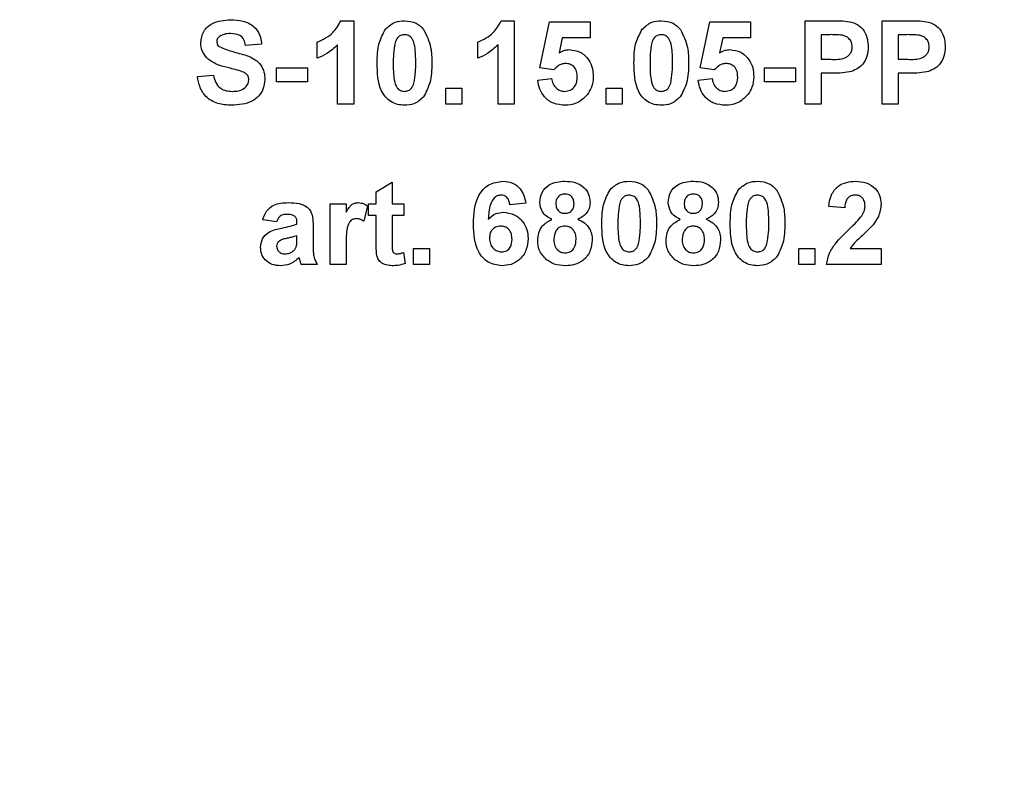
# Model space of a CAD drawing. Units: millimetres. Extents: x 7 to 419, y -29 to 291.
# Drawn here: x 210 to 217, y 194 to 199 of the extents above; entities that cross this region are included whole.
import ezdxf

# ---------------------------------------------------------------- set-up
doc = ezdxf.new("R2010")
doc.units = ezdxf.units.MM
doc.layers.add('FORMAT', color=7, linetype='Continuous')
doc.styles.add('SLDTEXTSTYLE1', font='TXT', dxfattribs={"width": 0.7})
doc.dimstyles.new('SLDDIMSTYLE1', dxfattribs={"dimtxt": 3.393075, "dimasz": 5, "dimexe": 0, "dimexo": 0.0625, "dimgap": 0.848269, "dimtad": 0, "dimtih": 1, "dimtoh": 1, "dimdec": 4, "dimlfac": 5, "dimrnd": 1e-09, "dimzin": 12, "dimdsep": 46, "dimtxsty": 'SLDTEXTSTYLE1', "dimsah": 1, "dimcen": 0, "dimadec": 0, "dimazin": 3, "dimtfac": 1, "dimtdec": 4, "dimtmove": 0, "dimatfit": 3, "dimfxl": 0, "dimfrac": 2, "dimtolj": 1, "dimtzin": 12, "dimarcsym": 0})

# ---------------------------------------------------------------- blocks, each defined once
blk = doc.blocks.new('_D_13')
at = {"layer": 'FORMAT'}
for p, q in [((221.8503, 178.9886), (237.1295, 193.6249)), ((237.1295, 193.6249), (248.7033, 193.6249)), ((205.8189, 163.6317), (221.8503, 178.9886)), ((205.8189, 163.6317), (198.5976, 156.7141))]:
    blk.add_line(p, q, dxfattribs=at)
blk.add_arc((213.8346, 171.3101), 11.1, 160.80229, 228.91685, dxfattribs=at)
for points in [[(221.8503, 178.9886), (225.7654, 182.1296), (225.1566, 182.7651)], [(205.8189, 163.6317), (201.9039, 160.4906), (202.5126, 159.8552)]]:
    blk.add_solid(points, dxfattribs=at)
at = {"layer": 'FORMAT', "char_height": 3.39307, "attachment_point": 1, "style": 'SLDTEXTSTYLE1'}
for s, insert in [('%%c', (238.717, 197.9988)), ('110', (243.6372, 197.9988))]:
    blk.add_mtext(s, dxfattribs=dict(at, insert=insert))

msp = doc.modelspace()

# ---------------------------------------------------------------- linework, layer by layer
at = {"color": 7, "linetype": 'Continuous', "lineweight": 25}
for p, q in [((212.172849, 199.431569), (212.265397, 199.431569)), ((212.265397, 199.431569), (212.265397, 198.831569)), ((213.326695, 199.431569), (213.419243, 199.431569)), ((213.419243, 199.431569), (213.419243, 198.831569)), ((215.511551, 198.831569), (215.511551, 199.431569)), ((215.511551, 199.431569), (215.703498, 199.431569)), ((216.065397, 198.831569), (216.065397, 199.431569)), ((216.065397, 199.431569), (216.257344, 199.431569)), ((213.603858, 199.091906), (213.673089, 199.423877)), ((213.673089, 199.423877), (213.965397, 199.423877)), ((213.965397, 199.423877), (213.965397, 199.308492)), ((214.757704, 199.091906), (214.826935, 199.423877)), ((214.826935, 199.423877), (215.119243, 199.423877)), ((215.119243, 199.423877), (215.119243, 199.308492)), ((213.765637, 199.308492), (213.742079, 199.201401)), ((213.965397, 199.308492), (213.765637, 199.308492)), ((214.919483, 199.308492), (214.895926, 199.201401)), ((215.119243, 199.308492), (214.919483, 199.308492)), ((215.687993, 199.331569), (215.626935, 199.331569)), ((215.626935, 199.331569), (215.626935, 199.154646)), ((216.241839, 199.331569), (216.180781, 199.331569)), ((216.180781, 199.331569), (216.180781, 199.154646)), ((211.603858, 199.262338), (211.488474, 199.254646)), ((212.003858, 199.162338), (212.003858, 199.277723)), ((212.150012, 198.831569), (212.150012, 199.258733)), ((213.157704, 199.162338), (213.157704, 199.277723)), ((213.303858, 198.831569), (213.303858, 199.258733)), ((215.626935, 199.154646), (215.696166, 199.154646)), ((216.180781, 199.154646), (216.250012, 199.154646)), ((211.711551, 198.993108), (211.711551, 199.093108)), ((211.711551, 199.093108), (211.934628, 199.093108)), ((211.934628, 199.093108), (211.934628, 198.993108)), ((213.704579, 199.077723), (213.603858, 199.091906)), ((214.858426, 199.077723), (214.757704, 199.091906)), ((215.219243, 198.993108), (215.219243, 199.093108)), ((215.219243, 199.093108), (215.44232, 199.093108)), ((215.44232, 199.093108), (215.44232, 198.993108)), ((211.14232, 199.031569), (211.257704, 199.039262)), ((213.588474, 199.003204), (213.688474, 199.016185)), ((214.74232, 199.003204), (214.84232, 199.016185)), ((215.705902, 199.054646), (215.626935, 199.054646)), ((215.626935, 199.054646), (215.626935, 198.831569)), ((216.259748, 199.054646), (216.180781, 199.054646)), ((216.180781, 199.054646), (216.180781, 198.831569)), ((211.934628, 198.993108), (211.711551, 198.993108)), ((212.926935, 198.946954), (213.04232, 198.946954)), ((212.926935, 198.831569), (212.926935, 198.946954)), ((213.04232, 198.946954), (213.04232, 198.831569)), ((214.080781, 198.831569), (214.080781, 198.946954)), ((214.080781, 198.946954), (214.196166, 198.946954)), ((214.196166, 198.946954), (214.196166, 198.831569)), ((215.44232, 198.993108), (215.219243, 198.993108)), ((212.265397, 198.831569), (212.150012, 198.831569)), ((213.04232, 198.831569), (212.926935, 198.831569)), ((213.419243, 198.831569), (213.303858, 198.831569)), ((214.196166, 198.831569), (214.080781, 198.831569)), ((215.626935, 198.831569), (215.511551, 198.831569)), ((216.180781, 198.831569), (216.065397, 198.831569)), ((212.426935, 198.2008), (212.54232, 198.270031)), ((212.54232, 198.270031), (212.54232, 198.116185)), ((212.426935, 198.116185), (212.426935, 198.2008)), ((212.096166, 198.116185), (212.211551, 198.116185)), ((212.096166, 197.677723), (212.096166, 198.116185)), ((212.211551, 198.116185), (212.211551, 198.055007)), ((212.365397, 198.099598), (212.338474, 197.989863)), ((212.373089, 198.031569), (212.373089, 198.116185)), ((212.373089, 198.116185), (212.426935, 198.116185)), ((212.54232, 198.116185), (212.626935, 198.116185)), ((212.626935, 198.116185), (212.626935, 198.031569)), ((213.503858, 198.121113), (213.388474, 198.108492)), ((215.796166, 198.085415), (215.680781, 198.096713)), ((212.426935, 198.031569), (212.373089, 198.031569)), ((212.426935, 197.837338), (212.426935, 198.031569)), ((212.626935, 198.031569), (212.54232, 198.031569)), ((212.54232, 198.031569), (212.54232, 197.843108)), ((211.711551, 197.985415), (211.611551, 198.0008)), ((211.857704, 197.970031), (211.857704, 197.980968)), ((211.973089, 197.955848), (211.973089, 197.821113)), ((211.857704, 197.863661), (211.857704, 197.885415)), ((212.211551, 197.807771), (212.211551, 197.677723)), ((212.623089, 197.765704), (212.634628, 197.685295)), ((212.696166, 197.677723), (212.696166, 197.793108)), ((212.696166, 197.793108), (212.811551, 197.793108)), ((212.811551, 197.793108), (212.811551, 197.677723)), ((215.465397, 197.677723), (215.465397, 197.793108)), ((215.465397, 197.793108), (215.580781, 197.793108)), ((215.580781, 197.793108), (215.580781, 197.677723)), ((215.834748, 197.793108), (216.057704, 197.793108)), ((216.057704, 197.793108), (216.057704, 197.677723)), ((212.003858, 197.677723), (211.888474, 197.677723)), ((212.211551, 197.677723), (212.096166, 197.677723)), ((212.811551, 197.677723), (212.696166, 197.677723)), ((215.580781, 197.677723), (215.465397, 197.677723)), ((216.057704, 197.677723), (215.665397, 197.677723))]:
    msp.add_line(p, q, dxfattribs=at)
for points, knots in [([(211.165397, 199.273516), (211.170001, 199.301862), (211.179206, 199.358539), (211.260475, 199.430307), (211.334148, 199.435863), (211.379219, 199.439262)], [0, 0, 0, 0, 0.27974785, 0.55936163, 1, 1, 1, 1]), ([(211.379219, 199.439262), (211.409378, 199.437974), (211.469489, 199.435409), (211.547599, 199.397859), (211.59528, 199.333267), (211.600997, 199.285998), (211.603858, 199.262338)], [0, 0, 0, 0, 0.28101538, 0.56010878, 0.77982509, 1, 1, 1, 1]), ([(212.003858, 199.277723), (212.044547, 199.297018), (212.117076, 199.331411), (212.155834, 199.401013), (212.172849, 199.431569)], [0, 0, 0, 0, 0.56099325, 1, 1, 1, 1]), ([(212.494003, 199.370632), (212.515831, 199.390723), (212.554943, 199.426724), (212.607539, 199.430084), (212.630781, 199.431569)], [0, 0, 0, 0, 0.55808265, 1, 1, 1, 1]), ([(212.630781, 199.431569), (212.660629, 199.428838), (212.71397, 199.423957), (212.751508, 199.386436), (212.768041, 199.369911)], [0, 0, 0, 0, 0.55956232, 1, 1, 1, 1]), ([(213.157704, 199.277723), (213.198393, 199.297018), (213.270922, 199.331411), (213.30968, 199.401013), (213.326695, 199.431569)], [0, 0, 0, 0, 0.56099325, 1, 1, 1, 1]), ([(214.340156, 199.370632), (214.361984, 199.390723), (214.401097, 199.426724), (214.453692, 199.430084), (214.476935, 199.431569)], [0, 0, 0, 0, 0.55808265, 1, 1, 1, 1]), ([(214.476935, 199.431569), (214.506783, 199.428838), (214.560124, 199.423957), (214.597662, 199.386436), (214.614195, 199.369911)], [0, 0, 0, 0, 0.55956232, 1, 1, 1, 1]), ([(215.703498, 199.431569), (215.730208, 199.431722), (215.777877, 199.431993), (215.825061, 199.425354), (215.845805, 199.422435)], [0, 0, 0, 0, 0.56034511, 1, 1, 1, 1]), ([(216.257344, 199.431569), (216.284055, 199.431722), (216.331723, 199.431993), (216.378907, 199.425354), (216.399652, 199.422435)], [0, 0, 0, 0, 0.56034511, 1, 1, 1, 1]), ([(212.434628, 199.128685), (212.435196, 199.176781), (212.436208, 199.262439), (212.476385, 199.337651), (212.494003, 199.370632)], [0, 0, 0, 0, 0.5614898, 1, 1, 1, 1]), ([(212.768041, 199.369911), (212.78883, 199.327065), (212.826115, 199.250221), (212.826683, 199.16513), (212.826935, 199.127483)], [0, 0, 0, 0, 0.55756047, 1, 1, 1, 1]), ([(214.280781, 199.128685), (214.28135, 199.176781), (214.282362, 199.262439), (214.322539, 199.337651), (214.340156, 199.370632)], [0, 0, 0, 0, 0.5614898, 1, 1, 1, 1]), ([(214.614195, 199.369911), (214.634983, 199.327065), (214.672268, 199.250221), (214.672837, 199.16513), (214.673089, 199.127483)], [0, 0, 0, 0, 0.55756047, 1, 1, 1, 1]), ([(215.845805, 199.422435), (215.865731, 199.414149), (215.905627, 199.397559), (215.956376, 199.335296), (215.961979, 199.279457), (215.965397, 199.245391)], [0, 0, 0, 0, 0.28009073, 0.56080396, 1, 1, 1, 1]), ([(216.399652, 199.422435), (216.419577, 199.414149), (216.459473, 199.397559), (216.510222, 199.335296), (216.515825, 199.279457), (216.519243, 199.245391)], [0, 0, 0, 0, 0.28009073, 0.56080396, 1, 1, 1, 1]), ([(211.299652, 199.317988), (211.293581, 199.312432), (211.282715, 199.302491), (211.281373, 199.287974), (211.280781, 199.281569)], [0, 0, 0, 0, 0.55875794, 1, 1, 1, 1]), ([(211.380661, 199.339262), (211.364541, 199.338756), (211.335784, 199.337854), (211.310682, 199.324053), (211.299652, 199.317988)], [0, 0, 0, 0, 0.56054381, 1, 1, 1, 1]), ([(211.488474, 199.254646), (211.485408, 199.268726), (211.479307, 199.296749), (211.441671, 199.336217), (211.403823, 199.338106), (211.380661, 199.339262)], [0, 0, 0, 0, 0.28152148, 0.56030466, 1, 1, 1, 1]), ([(212.630781, 199.331569), (212.621678, 199.330602), (212.603489, 199.328669), (212.575522, 199.308985), (212.567672, 199.286451), (212.562873, 199.272675)], [0, 0, 0, 0, 0.280292347, 0.560017236, 1, 1, 1, 1]), ([(212.711551, 199.127483), (212.711526, 199.167928), (212.711488, 199.228491), (212.692827, 199.299249), (212.661456, 199.328141), (212.641019, 199.330425), (212.630781, 199.331569)], [0, 0, 0, 0, 0.50164457, 0.75118323, 0.87536409, 1, 1, 1, 1]), ([(214.476935, 199.331569), (214.467832, 199.330602), (214.449643, 199.328669), (214.421676, 199.308985), (214.413826, 199.286451), (214.409027, 199.272675)], [0, 0, 0, 0, 0.28029235, 0.56001724, 1, 1, 1, 1]), ([(214.557704, 199.127483), (214.557679, 199.167928), (214.557642, 199.228491), (214.538981, 199.299249), (214.507609, 199.328141), (214.487172, 199.330425), (214.476935, 199.331569)], [0, 0, 0, 0, 0.50164457, 0.75118323, 0.87536409, 1, 1, 1, 1]), ([(215.779099, 199.327363), (215.76213, 199.328911), (215.731819, 199.331678), (215.701388, 199.331603), (215.687993, 199.331569)], [0, 0, 0, 0, 0.5598334, 1, 1, 1, 1]), ([(215.850012, 199.243588), (215.849056, 199.254861), (215.847146, 199.27738), (215.828405, 199.303686), (215.804844, 199.32088), (215.787683, 199.325201), (215.779099, 199.327363)], [0, 0, 0, 0, 0.27986186, 0.55906933, 0.77942671, 1, 1, 1, 1]), ([(216.332945, 199.327363), (216.315976, 199.328911), (216.285665, 199.331678), (216.255234, 199.331603), (216.241839, 199.331569)], [0, 0, 0, 0, 0.5598334, 1, 1, 1, 1]), ([(216.403858, 199.243588), (216.402902, 199.254861), (216.400992, 199.27738), (216.382251, 199.303686), (216.35869, 199.32088), (216.34153, 199.325201), (216.332945, 199.327363)], [0, 0, 0, 0, 0.27986186, 0.55906933, 0.77942671, 1, 1, 1, 1]), ([(211.220805, 199.153925), (211.203144, 199.173058), (211.171563, 199.207268), (211.167283, 199.25325), (211.165397, 199.273516)], [0, 0, 0, 0, 0.55926648, 1, 1, 1, 1]), ([(211.280781, 199.281569), (211.28191, 199.273761), (211.28393, 199.259781), (211.294086, 199.250132), (211.29857, 199.245872)], [0, 0, 0, 0, 0.5584796, 1, 1, 1, 1]), ([(211.29857, 199.245872), (211.332707, 199.232131), (211.401146, 199.204584), (211.491755, 199.185974), (211.559137, 199.153969), (211.599312, 199.114565), (211.623896, 199.063446), (211.625921, 199.026425), (211.626935, 199.007891)], [0, 0, 0, 0, 0.24942306, 0.50005297, 0.62520302, 0.75014239, 0.8749182, 1, 1, 1, 1]), ([(212.150012, 199.258733), (212.125658, 199.236192), (212.082148, 199.195924), (212.02779, 199.172605), (212.003858, 199.162338)], [0, 0, 0, 0, 0.55974776, 1, 1, 1, 1]), ([(212.562873, 199.272675), (212.558246, 199.245777), (212.549976, 199.197705), (212.550001, 199.148955), (212.550012, 199.127483)], [0, 0, 0, 0, 0.559540604, 1, 1, 1, 1]), ([(213.303858, 199.258733), (213.279504, 199.236192), (213.235994, 199.195924), (213.181636, 199.172605), (213.157704, 199.162338)], [0, 0, 0, 0, 0.55974776, 1, 1, 1, 1]), ([(213.742079, 199.201401), (213.755088, 199.208434), (213.778322, 199.220994), (213.804567, 199.222996), (213.816118, 199.223877)], [0, 0, 0, 0, 0.559887906, 1, 1, 1, 1]), ([(213.816118, 199.223877), (213.843316, 199.220157), (213.897772, 199.21271), (213.954539, 199.157333), (213.984545, 199.093524), (213.987163, 199.050794), (213.988474, 199.029406)], [0, 0, 0, 0, 0.27900691, 0.55861939, 0.77907354, 1, 1, 1, 1]), ([(214.409027, 199.272675), (214.4044, 199.245777), (214.39613, 199.197705), (214.396155, 199.148955), (214.396166, 199.127483)], [0, 0, 0, 0, 0.5595406, 1, 1, 1, 1]), ([(214.895926, 199.201401), (214.908934, 199.208434), (214.932169, 199.220994), (214.958413, 199.222996), (214.969964, 199.223877)], [0, 0, 0, 0, 0.559887906, 1, 1, 1, 1]), ([(214.969964, 199.223877), (214.997162, 199.220157), (215.051618, 199.21271), (215.108385, 199.157333), (215.138391, 199.093524), (215.141009, 199.050794), (215.14232, 199.029406)], [0, 0, 0, 0, 0.27900691, 0.55861939, 0.77907354, 1, 1, 1, 1]), ([(215.696166, 199.154646), (215.73093, 199.153219), (215.7744, 199.151434), (215.819607, 199.176013), (215.83713, 199.194774), (215.848217, 199.218174), (215.849414, 199.235116), (215.850012, 199.243588)], [0, 0, 0, 0, 0.49969284, 0.62484431, 0.74984089, 0.87489819, 1, 1, 1, 1]), ([(215.965397, 199.245391), (215.963998, 199.222371), (215.961204, 199.176389), (215.928665, 199.119221), (215.882941, 199.080631), (215.84873, 199.069077), (215.831623, 199.0633)], [0, 0, 0, 0, 0.2802851, 0.55987331, 0.77991808, 1, 1, 1, 1]), ([(216.250012, 199.154646), (216.284776, 199.153219), (216.328246, 199.151434), (216.373453, 199.176013), (216.390976, 199.194774), (216.402063, 199.218174), (216.40326, 199.235116), (216.403858, 199.243588)], [0, 0, 0, 0, 0.49969284, 0.62484431, 0.74984089, 0.87489819, 1, 1, 1, 1]), ([(216.519243, 199.245391), (216.517844, 199.222371), (216.515051, 199.176389), (216.482512, 199.119221), (216.436788, 199.080631), (216.402576, 199.069077), (216.385469, 199.0633)], [0, 0, 0, 0, 0.2802851, 0.55987331, 0.77991808, 1, 1, 1, 1]), ([(211.357945, 199.095031), (211.330493, 199.101961), (211.28154, 199.11432), (211.239341, 199.141838), (211.220805, 199.153925)], [0, 0, 0, 0, 0.560768375, 1, 1, 1, 1]), ([(211.455301, 199.068949), (211.437219, 199.074157), (211.404929, 199.083458), (211.372302, 199.091494), (211.357945, 199.095031)], [0, 0, 0, 0, 0.55995597, 1, 1, 1, 1]), ([(212.630781, 198.823877), (212.613618, 198.824975), (212.579313, 198.827171), (212.531538, 198.8485), (212.492132, 198.88223), (212.4375, 198.970641), (212.435904, 199.058469), (212.434628, 199.128685)], [0, 0, 0, 0, 0.12535268, 0.25054427, 0.37581336, 0.50098099, 1, 1, 1, 1]), ([(212.550012, 199.127483), (212.550062, 199.087106), (212.550136, 199.026643), (212.568668, 198.955888), (212.600149, 198.927189), (212.620554, 198.924983), (212.630781, 198.923877)], [0, 0, 0, 0, 0.50168528, 0.751272638, 0.875339769, 1, 1, 1, 1]), ([(212.69869, 198.982771), (212.70332, 199.009579), (212.711595, 199.057489), (212.711564, 199.10608), (212.711551, 199.127483)], [0, 0, 0, 0, 0.55953697, 1, 1, 1, 1]), ([(212.826935, 199.127483), (212.826431, 199.079241), (212.825534, 198.993325), (212.785233, 198.917892), (212.76756, 198.884814)], [0, 0, 0, 0, 0.56149278, 1, 1, 1, 1]), ([(213.788594, 199.123877), (213.779331, 199.12305), (213.760802, 199.121396), (213.730602, 199.106134), (213.714449, 199.088498), (213.704579, 199.077723)], [0, 0, 0, 0, 0.27996309, 0.5600652, 1, 1, 1, 1]), ([(213.873089, 199.026882), (213.872415, 199.040566), (213.871072, 199.067821), (213.851383, 199.10204), (213.82083, 199.121407), (213.799347, 199.123053), (213.788594, 199.123877)], [0, 0, 0, 0, 0.28087985, 0.5594232, 0.7794649, 1, 1, 1, 1]), ([(214.476935, 198.823877), (214.459772, 198.824975), (214.425467, 198.827171), (214.377692, 198.8485), (214.338286, 198.88223), (214.283654, 198.970641), (214.282057, 199.058469), (214.280781, 199.128685)], [0, 0, 0, 0, 0.12535268, 0.25054427, 0.37581336, 0.50098099, 1, 1, 1, 1]), ([(214.396166, 199.127483), (214.396215, 199.087106), (214.39629, 199.026643), (214.414822, 198.955888), (214.446302, 198.927189), (214.466708, 198.924983), (214.476935, 198.923877)], [0, 0, 0, 0, 0.50168528, 0.75127264, 0.87533977, 1, 1, 1, 1]), ([(214.544844, 198.982771), (214.549474, 199.009579), (214.557749, 199.057489), (214.557718, 199.10608), (214.557704, 199.127483)], [0, 0, 0, 0, 0.55953697, 1, 1, 1, 1]), ([(214.673089, 199.127483), (214.672585, 199.079241), (214.671688, 198.993325), (214.631387, 198.917892), (214.613714, 198.884814)], [0, 0, 0, 0, 0.56149278, 1, 1, 1, 1]), ([(214.94244, 199.123877), (214.933177, 199.12305), (214.914648, 199.121396), (214.884448, 199.106134), (214.868295, 199.088498), (214.858426, 199.077723)], [0, 0, 0, 0, 0.27996309, 0.5600652, 1, 1, 1, 1]), ([(215.026935, 199.026882), (215.026261, 199.040566), (215.024918, 199.067821), (215.005229, 199.10204), (214.974676, 199.121407), (214.953193, 199.123053), (214.94244, 199.123877)], [0, 0, 0, 0, 0.280879848, 0.559423202, 0.779464901, 1, 1, 1, 1]), ([(211.388233, 198.823877), (211.354489, 198.825611), (211.287251, 198.829067), (211.202334, 198.877849), (211.156093, 198.953395), (211.146916, 199.005483), (211.14232, 199.031569)], [0, 0, 0, 0, 0.28071507, 0.55934019, 0.77930868, 1, 1, 1, 1]), ([(211.257704, 199.039262), (211.26195, 199.021416), (211.27041, 198.985854), (211.304056, 198.944792), (211.348311, 198.926201), (211.376995, 198.924652), (211.391358, 198.923877)], [0, 0, 0, 0, 0.28058194, 0.55915248, 0.77925062, 1, 1, 1, 1]), ([(211.626935, 199.007891), (211.62463, 198.98678), (211.62002, 198.944549), (211.586131, 198.889021), (211.511794, 198.831525), (211.439168, 198.82703), (211.388233, 198.823877)], [0, 0, 0, 0, 0.18696627, 0.3740057, 0.56096686, 1, 1, 1, 1]), ([(211.391358, 198.923877), (211.4066, 198.924494), (211.437005, 198.925724), (211.47687, 198.942017), (211.505694, 198.970879), (211.509602, 198.994774), (211.511551, 199.006689)], [0, 0, 0, 0, 0.28122815, 0.56100763, 0.78109853, 1, 1, 1, 1]), ([(211.511551, 199.006689), (211.510685, 199.015219), (211.508956, 199.032263), (211.488026, 199.056107), (211.467727, 199.064073), (211.455301, 199.068949)], [0, 0, 0, 0, 0.2797787, 0.55908792, 1, 1, 1, 1]), ([(213.688474, 199.016185), (213.69104, 199.003014), (213.696167, 198.976707), (213.719312, 198.946449), (213.748579, 198.927168), (213.769568, 198.924974), (213.78006, 198.923877)], [0, 0, 0, 0, 0.28033284, 0.55994848, 0.7800247, 1, 1, 1, 1]), ([(213.78006, 198.923877), (213.794738, 198.925549), (213.824068, 198.92889), (213.856861, 198.956903), (213.871395, 198.992342), (213.872524, 199.015354), (213.873089, 199.026882)], [0, 0, 0, 0, 0.279579157, 0.558656826, 0.778914827, 1, 1, 1, 1]), ([(213.988474, 199.029406), (213.986292, 199.00343), (213.982391, 198.957004), (213.957077, 198.918154), (213.945926, 198.90104)], [0, 0, 0, 0, 0.55949668, 1, 1, 1, 1]), ([(214.84232, 199.016185), (214.844886, 199.003014), (214.850013, 198.976707), (214.873158, 198.946449), (214.902425, 198.927168), (214.923414, 198.924974), (214.933906, 198.923877)], [0, 0, 0, 0, 0.28033284, 0.55994848, 0.7800247, 1, 1, 1, 1]), ([(214.933906, 198.923877), (214.948585, 198.925549), (214.977915, 198.92889), (215.010708, 198.956903), (215.025241, 198.992342), (215.02637, 199.015354), (215.026935, 199.026882)], [0, 0, 0, 0, 0.27957916, 0.55865683, 0.77891483, 1, 1, 1, 1]), ([(215.14232, 199.029406), (215.140138, 199.00343), (215.136237, 198.957004), (215.110923, 198.918154), (215.099772, 198.90104)], [0, 0, 0, 0, 0.55949668, 1, 1, 1, 1]), ([(215.831623, 199.0633), (215.808254, 199.060245), (215.766511, 199.054788), (215.724427, 199.05469), (215.705902, 199.054646)], [0, 0, 0, 0, 0.55981114, 1, 1, 1, 1]), ([(216.385469, 199.0633), (216.362101, 199.060245), (216.320357, 199.054788), (216.278273, 199.05469), (216.259748, 199.054646)], [0, 0, 0, 0, 0.55981114, 1, 1, 1, 1]), ([(212.630781, 198.923877), (212.639892, 198.924829), (212.658092, 198.926731), (212.686028, 198.946476), (212.693886, 198.969), (212.69869, 198.982771)], [0, 0, 0, 0, 0.28033731, 0.56002557, 1, 1, 1, 1]), ([(213.784868, 198.823877), (213.757232, 198.82622), (213.702048, 198.830898), (213.637852, 198.878276), (213.600408, 198.939328), (213.592454, 198.9819), (213.588474, 199.003204)], [0, 0, 0, 0, 0.27994887, 0.55901557, 0.77932326, 1, 1, 1, 1]), ([(214.476935, 198.923877), (214.486046, 198.924829), (214.504246, 198.926731), (214.532182, 198.946476), (214.54004, 198.969), (214.544844, 198.982771)], [0, 0, 0, 0, 0.28033731, 0.56002557, 1, 1, 1, 1]), ([(214.938714, 198.823877), (214.911079, 198.82622), (214.855894, 198.830898), (214.791698, 198.878276), (214.754254, 198.939328), (214.7463, 198.9819), (214.74232, 199.003204)], [0, 0, 0, 0, 0.27994887, 0.55901557, 0.77932326, 1, 1, 1, 1]), ([(212.76756, 198.884814), (212.745737, 198.864712), (212.706633, 198.828691), (212.654029, 198.825352), (212.630781, 198.823877)], [0, 0, 0, 0, 0.55806415, 1, 1, 1, 1]), ([(213.945926, 198.90104), (213.920766, 198.875835), (213.875706, 198.83069), (213.812697, 198.825964), (213.784868, 198.823877)], [0, 0, 0, 0, 0.55833539, 1, 1, 1, 1]), ([(214.613714, 198.884814), (214.591891, 198.864712), (214.552786, 198.828691), (214.500183, 198.825352), (214.476935, 198.823877)], [0, 0, 0, 0, 0.55806415, 1, 1, 1, 1]), ([(215.099772, 198.90104), (215.074613, 198.875835), (215.029552, 198.83069), (214.966543, 198.825964), (214.938714, 198.823877)], [0, 0, 0, 0, 0.55833539, 1, 1, 1, 1]), ([(213.126935, 197.96967), (213.129659, 198.042377), (213.133069, 198.133387), (213.195388, 198.219603), (213.250209, 198.265781), (213.303668, 198.272955), (213.339195, 198.277723)], [0, 0, 0, 0, 0.49946443, 0.62519757, 0.75092003, 1, 1, 1, 1]), ([(213.339195, 198.277723), (213.362671, 198.275498), (213.409571, 198.271054), (213.479331, 198.216633), (213.49456, 198.157322), (213.503858, 198.121113)], [0, 0, 0, 0, 0.28075435, 0.56089936, 1, 1, 1, 1]), ([(213.603858, 198.1258), (213.607076, 198.150761), (213.613512, 198.200682), (213.665652, 198.252318), (213.725997, 198.27502), (213.765067, 198.276821), (213.784628, 198.277723)], [0, 0, 0, 0, 0.27908494, 0.55817064, 0.77878969, 1, 1, 1, 1]), ([(213.784628, 198.277723), (213.80957, 198.276338), (213.859313, 198.273576), (213.921398, 198.238186), (213.959675, 198.184526), (213.963489, 198.145383), (213.965397, 198.1258)], [0, 0, 0, 0, 0.28081609, 0.56004494, 0.77989727, 1, 1, 1, 1]), ([(214.109387, 198.216786), (214.131215, 198.236877), (214.170328, 198.272878), (214.222923, 198.276238), (214.246166, 198.277723)], [0, 0, 0, 0, 0.55808265, 1, 1, 1, 1]), ([(214.246166, 198.277723), (214.276014, 198.274992), (214.329355, 198.270111), (214.366893, 198.23259), (214.383426, 198.216064)], [0, 0, 0, 0, 0.55956232, 1, 1, 1, 1]), ([(214.526935, 198.1258), (214.530153, 198.150761), (214.536589, 198.200682), (214.588729, 198.252318), (214.649074, 198.27502), (214.688143, 198.276821), (214.707704, 198.277723)], [0, 0, 0, 0, 0.27908494, 0.55817064, 0.77878969, 1, 1, 1, 1]), ([(214.707704, 198.277723), (214.732647, 198.276338), (214.78239, 198.273576), (214.844475, 198.238186), (214.882752, 198.184526), (214.886566, 198.145383), (214.888474, 198.1258)], [0, 0, 0, 0, 0.28081609, 0.56004494, 0.77989727, 1, 1, 1, 1]), ([(215.032464, 198.216786), (215.054292, 198.236877), (215.093405, 198.272878), (215.146, 198.276238), (215.169243, 198.277723)], [0, 0, 0, 0, 0.55808265, 1, 1, 1, 1]), ([(215.169243, 198.277723), (215.199091, 198.274992), (215.252432, 198.270111), (215.28997, 198.23259), (215.306503, 198.216064)], [0, 0, 0, 0, 0.55956232, 1, 1, 1, 1]), ([(215.680781, 198.096713), (215.684901, 198.124276), (215.693104, 198.179151), (215.742643, 198.24277), (215.808403, 198.273407), (215.851834, 198.276284), (215.87357, 198.277723)], [0, 0, 0, 0, 0.28075187, 0.55897015, 0.77927452, 1, 1, 1, 1]), ([(215.87357, 198.277723), (215.899562, 198.276039), (215.951416, 198.272679), (216.014009, 198.232216), (216.052075, 198.175609), (216.055827, 198.134877), (216.057704, 198.114502)], [0, 0, 0, 0, 0.28057205, 0.55972032, 0.77975197, 1, 1, 1, 1]), ([(213.324411, 198.177723), (213.315402, 198.176687), (213.297369, 198.174612), (213.267486, 198.152682), (213.238712, 198.094616), (213.235616, 198.040558), (213.233546, 198.004406)], [0, 0, 0, 0, 0.124834253, 0.249863876, 0.498341676, 1, 1, 1, 1]), ([(213.388474, 198.108492), (213.386995, 198.118218), (213.384045, 198.137619), (213.369661, 198.161875), (213.34763, 198.175896), (213.332157, 198.177114), (213.324411, 198.177723)], [0, 0, 0, 0, 0.28077173, 0.56004561, 0.77977982, 1, 1, 1, 1]), ([(213.785349, 198.185415), (213.775223, 198.184522), (213.755009, 198.182739), (213.732373, 198.164006), (213.720611, 198.140524), (213.719699, 198.124703), (213.719243, 198.116786)], [0, 0, 0, 0, 0.27998498, 0.55895785, 0.77926734, 1, 1, 1, 1]), ([(213.850012, 198.117146), (213.849232, 198.127089), (213.847674, 198.146939), (213.831297, 198.170572), (213.80874, 198.183668), (213.793152, 198.184833), (213.785349, 198.185415)], [0, 0, 0, 0, 0.28023444, 0.55949868, 0.77948893, 1, 1, 1, 1]), ([(214.050012, 197.974838), (214.050581, 198.022935), (214.051593, 198.108593), (214.091769, 198.183804), (214.109387, 198.216786)], [0, 0, 0, 0, 0.5614898, 1, 1, 1, 1]), ([(214.246166, 198.177723), (214.237063, 198.176756), (214.218874, 198.174823), (214.190907, 198.155139), (214.183057, 198.132605), (214.178257, 198.118829)], [0, 0, 0, 0, 0.28029235, 0.56001724, 1, 1, 1, 1]), ([(214.326935, 197.973637), (214.32691, 198.014081), (214.326873, 198.074645), (214.308212, 198.145403), (214.27684, 198.174295), (214.256403, 198.176579), (214.246166, 198.177723)], [0, 0, 0, 0, 0.50164457, 0.75118323, 0.87536409, 1, 1, 1, 1]), ([(214.383426, 198.216064), (214.404214, 198.173219), (214.441499, 198.096375), (214.442068, 198.011284), (214.44232, 197.973637)], [0, 0, 0, 0, 0.55756047, 1, 1, 1, 1]), ([(214.708426, 198.185415), (214.6983, 198.184522), (214.678086, 198.182739), (214.65545, 198.164006), (214.643688, 198.140524), (214.642776, 198.124703), (214.64232, 198.116786)], [0, 0, 0, 0, 0.27998498, 0.55895785, 0.77926734, 1, 1, 1, 1]), ([(214.773089, 198.117146), (214.772309, 198.127089), (214.770751, 198.146939), (214.754374, 198.170572), (214.731817, 198.183668), (214.716229, 198.184833), (214.708426, 198.185415)], [0, 0, 0, 0, 0.28023444, 0.55949868, 0.77948893, 1, 1, 1, 1]), ([(214.973089, 197.974838), (214.973657, 198.022935), (214.97467, 198.108593), (215.014846, 198.183804), (215.032464, 198.216786)], [0, 0, 0, 0, 0.5614898, 1, 1, 1, 1]), ([(215.169243, 198.177723), (215.160139, 198.176756), (215.141951, 198.174823), (215.113984, 198.155139), (215.106133, 198.132605), (215.101334, 198.118829)], [0, 0, 0, 0, 0.280292347, 0.560017236, 1, 1, 1, 1]), ([(215.250012, 197.973637), (215.249987, 198.014081), (215.24995, 198.074645), (215.231289, 198.145403), (215.199917, 198.174295), (215.17948, 198.176579), (215.169243, 198.177723)], [0, 0, 0, 0, 0.50164457, 0.75118323, 0.87536409, 1, 1, 1, 1]), ([(215.306503, 198.216064), (215.327291, 198.173219), (215.364576, 198.096375), (215.365145, 198.011284), (215.365397, 197.973637)], [0, 0, 0, 0, 0.55756047, 1, 1, 1, 1]), ([(215.871166, 198.177723), (215.862778, 198.177168), (215.846019, 198.176058), (215.82345, 198.163456), (215.800977, 198.133855), (215.79815, 198.105392), (215.796166, 198.085415)], [0, 0, 0, 0, 0.18723614, 0.37408386, 0.56069641, 1, 1, 1, 1]), ([(215.94232, 198.098997), (215.941707, 198.110301), (215.940486, 198.132837), (215.923454, 198.160774), (215.897791, 198.175997), (215.880051, 198.177147), (215.871166, 198.177723)], [0, 0, 0, 0, 0.28061958, 0.55949551, 0.77938204, 1, 1, 1, 1]), ([(211.611551, 198.0008), (211.619039, 198.022313), (211.633969, 198.065207), (211.699511, 198.119813), (211.758725, 198.122334), (211.794964, 198.123877)], [0, 0, 0, 0, 0.28077301, 0.55984419, 1, 1, 1, 1]), ([(211.794964, 198.123877), (211.821837, 198.123361), (211.875254, 198.122335), (211.949326, 198.088155), (211.97302, 198.019006), (211.973066, 197.977007), (211.973089, 197.955848)], [0, 0, 0, 0, 0.28173806, 0.56002829, 0.7783391, 1, 1, 1, 1]), ([(212.211551, 198.055007), (212.218333, 198.066481), (212.229498, 198.085369), (212.249262, 198.109073), (212.272777, 198.121743), (212.29005, 198.123165), (212.29869, 198.123877)], [0, 0, 0, 0, 0.3405137, 0.5605353, 0.78019023, 1, 1, 1, 1]), ([(212.29869, 198.123877), (212.312262, 198.122308), (212.33654, 198.1195), (212.356566, 198.105688), (212.365397, 198.099598)], [0, 0, 0, 0, 0.55904238, 1, 1, 1, 1]), ([(213.690517, 198.003925), (213.677067, 198.010351), (213.65021, 198.023183), (213.612788, 198.063709), (213.607242, 198.102277), (213.603858, 198.1258)], [0, 0, 0, 0, 0.28127386, 0.56162564, 1, 1, 1, 1]), ([(213.719243, 198.116786), (213.719926, 198.106662), (213.721289, 198.086465), (213.737286, 198.061852), (213.760444, 198.048665), (213.77632, 198.047525), (213.784267, 198.046954)], [0, 0, 0, 0, 0.28038573, 0.55937569, 0.77941503, 1, 1, 1, 1]), ([(213.784267, 198.046954), (213.794498, 198.047908), (213.814917, 198.049813), (213.837759, 198.069004), (213.848782, 198.093161), (213.849602, 198.109146), (213.850012, 198.117146)], [0, 0, 0, 0, 0.27995012, 0.55876051, 0.77916067, 1, 1, 1, 1]), ([(213.965397, 198.1258), (213.963994, 198.110893), (213.96119, 198.081089), (213.932802, 198.033672), (213.898703, 198.015198), (213.877897, 198.003925)], [0, 0, 0, 0, 0.28060004, 0.56103206, 1, 1, 1, 1]), ([(214.178257, 198.118829), (214.17363, 198.091931), (214.165361, 198.043859), (214.165386, 197.995109), (214.165397, 197.973637)], [0, 0, 0, 0, 0.5595406, 1, 1, 1, 1]), ([(214.613594, 198.003925), (214.600144, 198.010351), (214.573287, 198.023183), (214.535865, 198.063709), (214.530318, 198.102277), (214.526935, 198.1258)], [0, 0, 0, 0, 0.28127386, 0.56162564, 1, 1, 1, 1]), ([(214.64232, 198.116786), (214.643003, 198.106662), (214.644366, 198.086465), (214.660363, 198.061852), (214.683521, 198.048665), (214.699397, 198.047525), (214.707344, 198.046954)], [0, 0, 0, 0, 0.28038573, 0.55937569, 0.77941503, 1, 1, 1, 1]), ([(214.707344, 198.046954), (214.717575, 198.047908), (214.737994, 198.049813), (214.760836, 198.069004), (214.771859, 198.093161), (214.772679, 198.109146), (214.773089, 198.117146)], [0, 0, 0, 0, 0.27995012, 0.55876051, 0.77916067, 1, 1, 1, 1]), ([(214.888474, 198.1258), (214.887071, 198.110893), (214.884267, 198.081089), (214.855879, 198.033672), (214.82178, 198.015198), (214.800974, 198.003925)], [0, 0, 0, 0, 0.28060004, 0.56103206, 1, 1, 1, 1]), ([(215.101334, 198.118829), (215.096707, 198.091931), (215.088438, 198.043859), (215.088463, 197.995109), (215.088474, 197.973637)], [0, 0, 0, 0, 0.559540604, 1, 1, 1, 1]), ([(215.919483, 198.029646), (215.926562, 198.041722), (215.939202, 198.063283), (215.941367, 198.088086), (215.94232, 198.098997)], [0, 0, 0, 0, 0.56006066, 1, 1, 1, 1]), ([(216.057704, 198.114502), (216.053788, 198.083652), (216.046777, 198.028416), (216.014001, 197.983743), (215.999531, 197.964021)], [0, 0, 0, 0, 0.55851933, 1, 1, 1, 1]), ([(211.783426, 198.039262), (211.774267, 198.03884), (211.756011, 198.038), (211.725783, 198.021625), (211.716951, 197.999154), (211.711551, 197.985415)], [0, 0, 0, 0, 0.28124485, 0.56056282, 1, 1, 1, 1]), ([(211.857704, 197.980968), (211.857429, 197.987815), (211.856879, 198.001481), (211.849092, 198.021387), (211.823421, 198.039018), (211.799938, 198.039161), (211.783426, 198.039262)], [0, 0, 0, 0, 0.18753619, 0.37431556, 0.56002439, 1, 1, 1, 1]), ([(213.233546, 198.004406), (213.250851, 198.020494), (213.281804, 198.04927), (213.323552, 198.053001), (213.341959, 198.054646)], [0, 0, 0, 0, 0.55908443, 1, 1, 1, 1]), ([(213.341959, 198.054646), (213.369055, 198.051193), (213.423282, 198.044282), (213.482028, 197.992044), (213.51495, 197.92964), (213.517811, 197.88703), (213.519243, 197.865704)], [0, 0, 0, 0, 0.27932616, 0.55901058, 0.77928488, 1, 1, 1, 1]), ([(215.827656, 197.932771), (215.845808, 197.94992), (215.878209, 197.980529), (215.906876, 198.014644), (215.919483, 198.029646)], [0, 0, 0, 0, 0.56023661, 1, 1, 1, 1]), ([(211.749531, 197.941185), (211.770091, 197.94525), (211.806792, 197.952508), (211.842153, 197.964678), (211.857704, 197.970031)], [0, 0, 0, 0, 0.56021264, 1, 1, 1, 1]), ([(212.28607, 198.008492), (212.276024, 198.007472), (212.25598, 198.005437), (212.225544, 197.976566), (212.210986, 197.906302), (212.211325, 197.847236), (212.211551, 197.807771)], [0, 0, 0, 0, 0.12467218, 0.24877402, 0.49806097, 1, 1, 1, 1]), ([(212.338474, 197.989863), (212.329387, 197.995429), (212.313169, 198.005364), (212.294346, 198.007537), (212.28607, 198.008492)], [0, 0, 0, 0, 0.56029434, 1, 1, 1, 1]), ([(213.330541, 197.670031), (213.296225, 197.674922), (213.244575, 197.682283), (213.192271, 197.727717), (213.132534, 197.811384), (213.129422, 197.899372), (213.126935, 197.96967)], [0, 0, 0, 0, 0.2489215, 0.3746499, 0.50037294, 1, 1, 1, 1]), ([(213.322488, 197.954646), (213.310036, 197.953263), (213.285159, 197.950501), (213.256984, 197.927381), (213.243751, 197.897655), (213.242797, 197.87813), (213.24232, 197.868348)], [0, 0, 0, 0, 0.27984545, 0.55907659, 0.77909466, 1, 1, 1, 1]), ([(213.403858, 197.859814), (213.403312, 197.87311), (213.402223, 197.899587), (213.383418, 197.933056), (213.353783, 197.951974), (213.332923, 197.953755), (213.322488, 197.954646)], [0, 0, 0, 0, 0.28082651, 0.55922513, 0.77950138, 1, 1, 1, 1]), ([(213.588474, 197.851882), (213.59009, 197.870023), (213.593322, 197.906289), (213.623568, 197.966537), (213.665164, 197.989766), (213.690517, 198.003925)], [0, 0, 0, 0, 0.281008464, 0.561757035, 1, 1, 1, 1]), ([(213.784387, 197.954646), (213.771414, 197.953415), (213.745511, 197.950957), (213.711817, 197.915546), (213.706877, 197.88282), (213.703858, 197.862819)], [0, 0, 0, 0, 0.28065245, 0.560378497, 1, 1, 1, 1]), ([(213.865397, 197.861497), (213.864484, 197.874498), (213.862662, 197.900444), (213.842947, 197.931982), (213.815013, 197.951775), (213.794599, 197.953689), (213.784387, 197.954646)], [0, 0, 0, 0, 0.28058902, 0.5600035, 0.77989237, 1, 1, 1, 1]), ([(213.877897, 198.003925), (213.894132, 197.996173), (213.926575, 197.980681), (213.959709, 197.941845), (213.978062, 197.899046), (213.979875, 197.870892), (213.980781, 197.85681)], [0, 0, 0, 0, 0.28007337, 0.55965749, 0.77975487, 1, 1, 1, 1]), ([(214.246166, 197.670031), (214.229003, 197.671129), (214.194698, 197.673325), (214.146922, 197.694654), (214.107516, 197.728384), (214.052884, 197.816795), (214.051288, 197.904623), (214.050012, 197.974838)], [0, 0, 0, 0, 0.12535268, 0.25054427, 0.37581336, 0.50098099, 1, 1, 1, 1]), ([(214.165397, 197.973637), (214.165446, 197.93326), (214.16552, 197.872796), (214.184053, 197.802042), (214.215533, 197.773343), (214.235939, 197.771137), (214.246166, 197.770031)], [0, 0, 0, 0, 0.50168528, 0.751272638, 0.875339769, 1, 1, 1, 1]), ([(214.314075, 197.828925), (214.318705, 197.855733), (214.32698, 197.903643), (214.326949, 197.952234), (214.326935, 197.973637)], [0, 0, 0, 0, 0.55953697, 1, 1, 1, 1]), ([(214.44232, 197.973637), (214.441816, 197.925395), (214.440919, 197.839479), (214.400617, 197.764046), (214.382945, 197.730968)], [0, 0, 0, 0, 0.56149278, 1, 1, 1, 1]), ([(214.511551, 197.851882), (214.513167, 197.870023), (214.516399, 197.906289), (214.546645, 197.966537), (214.58824, 197.989766), (214.613594, 198.003925)], [0, 0, 0, 0, 0.28100846, 0.56175704, 1, 1, 1, 1]), ([(214.707464, 197.954646), (214.694491, 197.953415), (214.668588, 197.950957), (214.634894, 197.915546), (214.629954, 197.88282), (214.626935, 197.862819)], [0, 0, 0, 0, 0.28065245, 0.5603785, 1, 1, 1, 1]), ([(214.788474, 197.861497), (214.787561, 197.874498), (214.785739, 197.900444), (214.766024, 197.931982), (214.73809, 197.951775), (214.717676, 197.953689), (214.707464, 197.954646)], [0, 0, 0, 0, 0.28058902, 0.5600035, 0.77989237, 1, 1, 1, 1]), ([(214.800974, 198.003925), (214.817209, 197.996173), (214.849652, 197.980681), (214.882786, 197.941845), (214.901139, 197.899046), (214.902952, 197.870892), (214.903858, 197.85681)], [0, 0, 0, 0, 0.280073372, 0.559657489, 0.779754872, 1, 1, 1, 1]), ([(215.169243, 197.670031), (215.15208, 197.671129), (215.117775, 197.673325), (215.069999, 197.694654), (215.030593, 197.728384), (214.975961, 197.816795), (214.974365, 197.904623), (214.973089, 197.974838)], [0, 0, 0, 0, 0.12535268, 0.25054427, 0.37581336, 0.50098099, 1, 1, 1, 1]), ([(215.088474, 197.973637), (215.088523, 197.93326), (215.088597, 197.872796), (215.10713, 197.802042), (215.13861, 197.773343), (215.159016, 197.771137), (215.169243, 197.770031)], [0, 0, 0, 0, 0.50168528, 0.75127264, 0.87533977, 1, 1, 1, 1]), ([(215.237152, 197.828925), (215.241782, 197.855733), (215.250057, 197.903643), (215.250026, 197.952234), (215.250012, 197.973637)], [0, 0, 0, 0, 0.55953697, 1, 1, 1, 1]), ([(215.365397, 197.973637), (215.364893, 197.925395), (215.363996, 197.839479), (215.323694, 197.764046), (215.306022, 197.730968)], [0, 0, 0, 0, 0.56149278, 1, 1, 1, 1]), ([(215.999531, 197.964021), (215.981204, 197.944213), (215.951007, 197.911574), (215.9049, 197.870358), (215.865296, 197.835769), (215.844922, 197.807316), (215.834748, 197.793108)], [0, 0, 0, 0, 0.33998926, 0.56019352, 0.7803806, 1, 1, 1, 1]), ([(211.596166, 197.801401), (211.598668, 197.823012), (211.603663, 197.866154), (211.661391, 197.92377), (211.716029, 197.934565), (211.749531, 197.941185)], [0, 0, 0, 0, 0.27966671, 0.55830915, 1, 1, 1, 1]), ([(211.857704, 197.885415), (211.843483, 197.881377), (211.820057, 197.874724), (211.786923, 197.867697), (211.758816, 197.86153), (211.7414, 197.853571), (211.732704, 197.849598)], [0, 0, 0, 0, 0.3401931, 0.56037719, 0.78050826, 1, 1, 1, 1]), ([(215.665397, 197.677723), (215.670998, 197.706253), (215.682203, 197.763331), (215.742036, 197.849604), (215.795161, 197.901207), (215.827656, 197.932771)], [0, 0, 0, 0, 0.27957706, 0.55933773, 1, 1, 1, 1]), ([(211.739676, 197.670031), (211.719112, 197.671498), (211.678091, 197.674426), (211.628872, 197.707329), (211.600308, 197.753066), (211.597547, 197.785281), (211.596166, 197.801401)], [0, 0, 0, 0, 0.28048917, 0.55952973, 0.77959729, 1, 1, 1, 1]), ([(211.732704, 197.849598), (211.726051, 197.843806), (211.714161, 197.833456), (211.712349, 197.81796), (211.711551, 197.811137)], [0, 0, 0, 0, 0.5596438, 1, 1, 1, 1]), ([(211.711551, 197.811137), (211.712677, 197.802519), (211.714933, 197.785267), (211.731589, 197.766596), (211.751444, 197.756136), (211.76499, 197.755143), (211.771767, 197.754646)], [0, 0, 0, 0, 0.27929413, 0.55914012, 0.7794463, 1, 1, 1, 1]), ([(211.827656, 197.774117), (211.834102, 197.779757), (211.845614, 197.789831), (211.851088, 197.804041), (211.853498, 197.810295)], [0, 0, 0, 0, 0.55986687, 1, 1, 1, 1]), ([(211.853498, 197.810295), (211.855032, 197.820197), (211.857773, 197.837888), (211.857725, 197.855782), (211.857704, 197.863661)], [0, 0, 0, 0, 0.55967619, 1, 1, 1, 1]), ([(211.973089, 197.821113), (211.973343, 197.804255), (211.973762, 197.776497), (211.977972, 197.737892), (211.988575, 197.706673), (211.998763, 197.687375), (212.003858, 197.677723)], [0, 0, 0, 0, 0.34012912, 0.56006931, 0.77996457, 1, 1, 1, 1]), ([(212.430661, 197.754286), (212.429274, 197.769755), (212.426796, 197.797389), (212.426893, 197.825128), (212.426935, 197.837338)], [0, 0, 0, 0, 0.55982066, 1, 1, 1, 1]), ([(212.54232, 197.843108), (212.542521, 197.825313), (212.542771, 197.803071), (212.543601, 197.775951), (212.550312, 197.763779), (212.561802, 197.755859), (212.570765, 197.755051), (212.575253, 197.754646)], [0, 0, 0, 0, 0.501040697, 0.62624779, 0.75108249, 0.875376629, 1, 1, 1, 1]), ([(213.24232, 197.868348), (213.243161, 197.854591), (213.244837, 197.827155), (213.266484, 197.794265), (213.296018, 197.773722), (213.317517, 197.77126), (213.328257, 197.770031)], [0, 0, 0, 0, 0.28050148, 0.55938095, 0.77987508, 1, 1, 1, 1]), ([(213.328257, 197.770031), (213.340744, 197.771468), (213.365661, 197.774336), (213.400887, 197.806804), (213.402731, 197.839701), (213.403858, 197.859814)], [0, 0, 0, 0, 0.280750047, 0.560237156, 1, 1, 1, 1]), ([(213.519243, 197.865704), (213.516879, 197.836967), (213.51216, 197.779605), (213.462947, 197.712854), (213.398074, 197.675155), (213.353069, 197.67174), (213.330541, 197.670031)], [0, 0, 0, 0, 0.280204728, 0.559313497, 0.779411162, 1, 1, 1, 1]), ([(213.652416, 197.712939), (213.631488, 197.734944), (213.594003, 197.774356), (213.590168, 197.82813), (213.588474, 197.851882)], [0, 0, 0, 0, 0.55830828, 1, 1, 1, 1]), ([(213.703858, 197.862819), (213.704626, 197.84914), (213.706157, 197.821855), (213.725004, 197.787647), (213.753816, 197.765683), (213.775318, 197.763454), (213.78607, 197.762338)], [0, 0, 0, 0, 0.28081109, 0.560102343, 0.780035278, 1, 1, 1, 1]), ([(213.78607, 197.762338), (213.799438, 197.764242), (213.826191, 197.76805), (213.860844, 197.805579), (213.86367, 197.840287), (213.865397, 197.861497)], [0, 0, 0, 0, 0.27975285, 0.5598527, 1, 1, 1, 1]), ([(213.980781, 197.85681), (213.978039, 197.828407), (213.972561, 197.771679), (213.920425, 197.707801), (213.85458, 197.674305), (213.810129, 197.671457), (213.787873, 197.670031)], [0, 0, 0, 0, 0.2798945, 0.55902619, 0.77920904, 1, 1, 1, 1]), ([(214.246166, 197.770031), (214.255277, 197.770983), (214.273477, 197.772885), (214.301413, 197.792629), (214.309271, 197.815154), (214.314075, 197.828925)], [0, 0, 0, 0, 0.28033731, 0.56002557, 1, 1, 1, 1]), ([(214.575493, 197.712939), (214.554565, 197.734944), (214.51708, 197.774356), (214.513245, 197.82813), (214.511551, 197.851882)], [0, 0, 0, 0, 0.55830828, 1, 1, 1, 1]), ([(214.626935, 197.862819), (214.627703, 197.84914), (214.629233, 197.821855), (214.648081, 197.787647), (214.676893, 197.765683), (214.698395, 197.763454), (214.709147, 197.762338)], [0, 0, 0, 0, 0.28081109, 0.560102343, 0.780035278, 1, 1, 1, 1]), ([(214.709147, 197.762338), (214.722515, 197.764242), (214.749268, 197.76805), (214.783921, 197.805579), (214.786747, 197.840287), (214.788474, 197.861497)], [0, 0, 0, 0, 0.27975285, 0.559852696, 1, 1, 1, 1]), ([(214.903858, 197.85681), (214.901116, 197.828407), (214.895638, 197.771679), (214.843501, 197.707801), (214.777657, 197.674305), (214.733206, 197.671457), (214.71095, 197.670031)], [0, 0, 0, 0, 0.279894495, 0.559026185, 0.779209041, 1, 1, 1, 1]), ([(215.169243, 197.770031), (215.178354, 197.770983), (215.196554, 197.772885), (215.22449, 197.792629), (215.232348, 197.815154), (215.237152, 197.828925)], [0, 0, 0, 0, 0.28033731, 0.56002557, 1, 1, 1, 1]), ([(211.771767, 197.754646), (211.783069, 197.755893), (211.803275, 197.758122), (211.820199, 197.769225), (211.827656, 197.774117)], [0, 0, 0, 0, 0.5593412, 1, 1, 1, 1]), ([(212.541839, 197.670031), (212.527427, 197.671062), (212.498641, 197.673122), (212.460691, 197.690127), (212.43741, 197.72074), (212.432916, 197.743078), (212.430661, 197.754286)], [0, 0, 0, 0, 0.28058519, 0.56042, 0.7794373, 1, 1, 1, 1]), ([(212.575253, 197.754646), (212.584394, 197.755794), (212.600731, 197.757846), (212.616252, 197.763301), (212.623089, 197.765704)], [0, 0, 0, 0, 0.55950816, 1, 1, 1, 1]), ([(214.382945, 197.730968), (214.361122, 197.710866), (214.322017, 197.674845), (214.269413, 197.671506), (214.246166, 197.670031)], [0, 0, 0, 0, 0.55806415, 1, 1, 1, 1]), ([(215.306022, 197.730968), (215.284199, 197.710866), (215.245094, 197.674845), (215.19249, 197.671506), (215.169243, 197.670031)], [0, 0, 0, 0, 0.55806415, 1, 1, 1, 1]), ([(211.87345, 197.729045), (211.851621, 197.710433), (211.81262, 197.67718), (211.761974, 197.672216), (211.739676, 197.670031)], [0, 0, 0, 0, 0.55970915, 1, 1, 1, 1]), ([(211.877536, 197.714502), (211.876852, 197.717239), (211.875629, 197.722126), (211.874116, 197.726931), (211.87345, 197.729045)], [0, 0, 0, 0, 0.56004661, 1, 1, 1, 1]), ([(211.888474, 197.677723), (211.886272, 197.684541), (211.882339, 197.696716), (211.879004, 197.709067), (211.877536, 197.714502)], [0, 0, 0, 0, 0.55995826, 1, 1, 1, 1]), ([(212.634628, 197.685295), (212.617653, 197.680253), (212.587326, 197.671244), (212.555744, 197.670402), (212.541839, 197.670031)], [0, 0, 0, 0, 0.55972894, 1, 1, 1, 1]), ([(213.787873, 197.670031), (213.760434, 197.671712), (213.711438, 197.674714), (213.67045, 197.70126), (213.652416, 197.712939)], [0, 0, 0, 0, 0.56003655, 1, 1, 1, 1]), ([(214.71095, 197.670031), (214.683511, 197.671712), (214.634515, 197.674714), (214.593527, 197.70126), (214.575493, 197.712939)], [0, 0, 0, 0, 0.56003655, 1, 1, 1, 1])]:
    msp.add_open_spline(points, degree=3, knots=knots, dxfattribs=at)

# ---------------------------------------------------------------- dimensions: what is measured, and where the dimension line sits
at = {"layer": 'FORMAT'}
dim = msp.add_diameter_dim_2p(p1=(221.850326, 178.988552), p2=(205.818929, 163.631654), dimstyle='SLDDIMSTYLE1', dxfattribs=at)
dim.commit()
dim.dimension.update_dxf_attribs({"geometry": '_D_13', "text_midpoint": (243.710166, 196.40064), "dimtype": 163})

doc.saveas('drawing.dxf')
